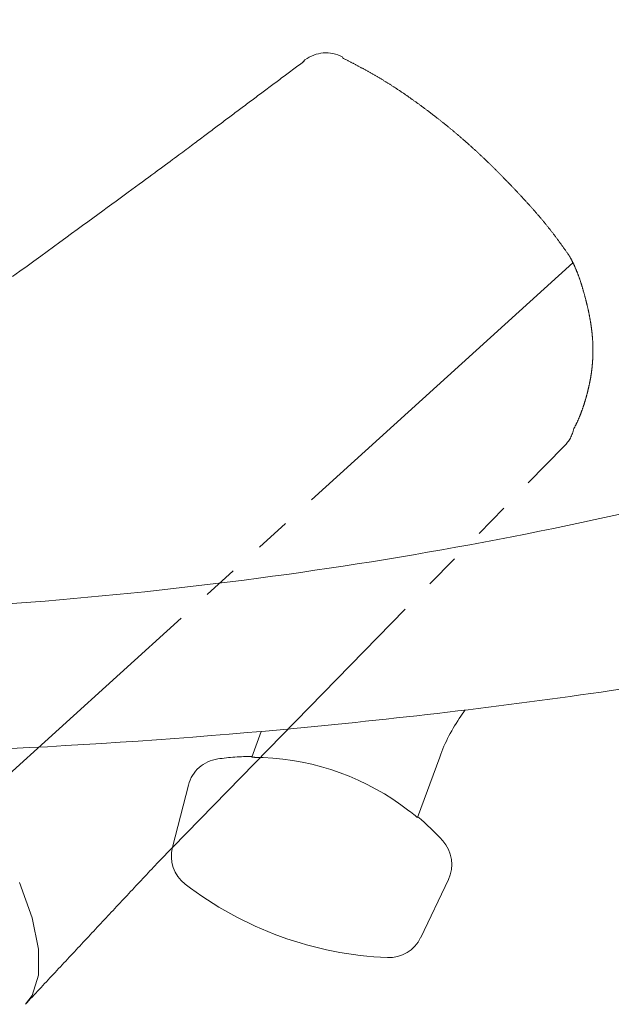
# Model space of a CAD drawing. Extents: x -1 to 990, y 0 to 1603.
# Drawn here: x 662 to 678, y 159 to 187 of the extents above; entities that cross this region are included whole.
import ezdxf

# ---------------------------------------------------------------- set-up
doc = ezdxf.new("R2010")
doc.units = 0
doc.linetypes.add('YDIVIDE_1', pattern=[15, 10, -1, 1, -1, 1, -1])
doc.linetypes.add('YHIDDEN_1', pattern=[4, 3, -1])
doc.layers.add('YKK_13', color=4, linetype='CONTINUOUS', lineweight=13)

msp = doc.modelspace()

# ---------------------------------------------------------------- linework, layer by layer
at = {"layer": 'YKK_13', "linetype": 'YDIVIDE_1'}
for p, q in [((669.586, 185.889), (669.596, 185.898)), ((670.654, 185.987), (670.669, 185.979)), ((670.674, 185.949), (670.657, 185.958)), ((670.69, 185.94), (670.674, 185.949)), ((670.707, 185.932), (670.69, 185.94)), ((670.724, 185.923), (670.707, 185.932)), ((670.741, 185.914), (670.724, 185.923)), ((670.757, 185.906), (670.741, 185.914)), ((670.774, 185.897), (670.757, 185.906)), ((670.791, 185.888), (670.774, 185.897)), ((669.238, 185.612), (669.278, 185.641)), ((669.278, 185.641), (669.317, 185.671)), ((669.317, 185.671), (669.357, 185.7)), ((669.357, 185.7), (669.396, 185.73)), ((669.396, 185.73), (669.436, 185.759)), ((669.436, 185.759), (669.475, 185.789)), ((669.475, 185.789), (669.514, 185.818)), ((669.514, 185.818), (669.554, 185.848)), ((669.553, 185.847), (669.586, 185.889)), ((670.808, 185.88), (670.791, 185.888)), ((670.824, 185.871), (670.808, 185.88)), ((670.841, 185.862), (670.824, 185.871)), ((670.858, 185.853), (670.841, 185.862)), ((670.874, 185.845), (670.858, 185.853)), ((670.891, 185.836), (670.874, 185.845)), ((670.908, 185.827), (670.891, 185.836)), ((670.925, 185.818), (670.908, 185.827)), ((670.941, 185.81), (670.925, 185.818)), ((670.958, 185.801), (670.941, 185.81)), ((670.975, 185.792), (670.958, 185.801)), ((670.991, 185.783), (670.975, 185.792)), ((671.008, 185.775), (670.991, 185.783)), ((671.025, 185.766), (671.008, 185.775)), ((671.042, 185.757), (671.025, 185.766)), ((671.058, 185.748), (671.042, 185.757)), ((671.075, 185.739), (671.058, 185.748)), ((671.092, 185.73), (671.075, 185.739)), ((671.108, 185.721), (671.092, 185.73)), ((671.125, 185.713), (671.108, 185.721)), ((671.142, 185.704), (671.125, 185.713)), ((671.158, 185.695), (671.142, 185.704)), ((671.175, 185.686), (671.158, 185.695)), ((671.192, 185.677), (671.175, 185.686)), ((671.208, 185.668), (671.192, 185.677)), ((671.225, 185.659), (671.208, 185.668)), ((671.241, 185.65), (671.225, 185.659)), ((671.258, 185.641), (671.241, 185.65)), ((671.275, 185.632), (671.258, 185.641)), ((671.291, 185.623), (671.275, 185.632)), ((671.308, 185.614), (671.291, 185.623)), ((668.844, 185.317), (668.883, 185.347)), ((668.883, 185.347), (668.923, 185.376)), ((668.923, 185.376), (668.962, 185.406)), ((668.962, 185.406), (669.001, 185.435)), ((669.001, 185.435), (669.041, 185.464)), ((669.041, 185.464), (669.08, 185.494)), ((669.08, 185.494), (669.12, 185.523)), ((669.12, 185.523), (669.159, 185.553)), ((669.159, 185.553), (669.199, 185.582)), ((669.199, 185.582), (669.238, 185.612)), ((671.324, 185.605), (671.308, 185.614)), ((671.341, 185.595), (671.324, 185.605)), ((671.358, 185.586), (671.341, 185.595)), ((671.374, 185.577), (671.358, 185.586)), ((671.391, 185.568), (671.374, 185.577)), ((671.407, 185.559), (671.391, 185.568)), ((671.424, 185.549), (671.407, 185.559)), ((671.44, 185.54), (671.424, 185.549)), ((671.457, 185.531), (671.44, 185.54)), ((671.474, 185.522), (671.457, 185.531)), ((671.49, 185.512), (671.474, 185.522)), ((671.507, 185.503), (671.49, 185.512)), ((671.523, 185.494), (671.507, 185.503)), ((671.54, 185.484), (671.523, 185.494)), ((671.556, 185.475), (671.54, 185.484)), ((671.573, 185.465), (671.556, 185.475)), ((671.589, 185.456), (671.573, 185.465)), ((671.605, 185.446), (671.589, 185.456)), ((671.622, 185.437), (671.605, 185.446)), ((671.638, 185.427), (671.622, 185.437)), ((671.655, 185.417), (671.638, 185.427)), ((671.671, 185.408), (671.655, 185.417)), ((671.688, 185.398), (671.671, 185.408)), ((671.704, 185.388), (671.688, 185.398)), ((671.72, 185.378), (671.704, 185.388)), ((671.737, 185.369), (671.72, 185.378)), ((671.753, 185.359), (671.737, 185.369)), ((671.769, 185.349), (671.753, 185.359)), ((671.786, 185.339), (671.769, 185.349)), ((671.802, 185.329), (671.786, 185.339)), ((668.488, 185.052), (668.528, 185.081)), ((668.528, 185.081), (668.567, 185.111)), ((668.567, 185.111), (668.607, 185.14)), ((668.607, 185.14), (668.646, 185.17)), ((668.646, 185.17), (668.686, 185.199)), ((668.686, 185.199), (668.725, 185.229)), ((668.725, 185.229), (668.765, 185.258)), ((668.765, 185.258), (668.804, 185.288)), ((668.804, 185.288), (668.844, 185.317)), ((671.818, 185.319), (671.802, 185.329)), ((671.835, 185.309), (671.818, 185.319)), ((671.851, 185.299), (671.835, 185.309)), ((671.867, 185.289), (671.851, 185.299)), ((671.884, 185.279), (671.867, 185.289)), ((671.9, 185.269), (671.884, 185.279)), ((671.916, 185.259), (671.9, 185.269)), ((671.932, 185.249), (671.916, 185.259)), ((671.949, 185.239), (671.932, 185.249)), ((671.965, 185.229), (671.949, 185.239)), ((671.981, 185.218), (671.965, 185.229)), ((671.997, 185.208), (671.981, 185.218)), ((672.013, 185.198), (671.997, 185.208)), ((672.03, 185.187), (672.013, 185.198)), ((672.046, 185.177), (672.03, 185.187)), ((672.062, 185.167), (672.046, 185.177)), ((672.078, 185.156), (672.062, 185.167)), ((672.094, 185.146), (672.078, 185.156)), ((672.111, 185.135), (672.094, 185.146)), ((672.127, 185.125), (672.111, 185.135)), ((672.143, 185.114), (672.127, 185.125)), ((672.159, 185.104), (672.143, 185.114)), ((672.175, 185.093), (672.159, 185.104)), ((672.191, 185.083), (672.175, 185.093)), ((672.207, 185.072), (672.191, 185.083)), ((672.223, 185.061), (672.207, 185.072)), ((672.239, 185.051), (672.223, 185.061)), ((668.094, 184.757), (668.133, 184.786)), ((668.133, 184.786), (668.173, 184.816)), ((668.173, 184.816), (668.212, 184.845)), ((668.212, 184.845), (668.252, 184.875)), ((668.252, 184.875), (668.291, 184.904)), ((668.291, 184.904), (668.331, 184.934)), ((668.331, 184.934), (668.37, 184.963)), ((668.37, 184.963), (668.41, 184.993)), ((668.41, 184.993), (668.449, 185.022)), ((668.449, 185.022), (668.488, 185.052)), ((672.255, 185.04), (672.239, 185.051)), ((672.272, 185.029), (672.255, 185.04)), ((672.288, 185.019), (672.272, 185.029)), ((672.304, 185.008), (672.288, 185.019)), ((672.32, 184.997), (672.304, 185.008)), ((672.336, 184.986), (672.32, 184.997)), ((672.352, 184.975), (672.336, 184.986)), ((672.368, 184.965), (672.352, 184.975)), ((672.384, 184.954), (672.368, 184.965)), ((672.4, 184.943), (672.384, 184.954)), ((672.416, 184.932), (672.4, 184.943)), ((672.432, 184.921), (672.416, 184.932)), ((672.448, 184.91), (672.432, 184.921)), ((672.464, 184.899), (672.448, 184.91)), ((672.48, 184.888), (672.464, 184.899)), ((672.496, 184.877), (672.48, 184.888)), ((672.512, 184.866), (672.496, 184.877)), ((672.527, 184.855), (672.512, 184.866)), ((672.543, 184.843), (672.527, 184.855)), ((672.559, 184.832), (672.543, 184.843)), ((672.575, 184.821), (672.559, 184.832)), ((672.591, 184.81), (672.575, 184.821)), ((672.607, 184.799), (672.591, 184.81)), ((672.623, 184.787), (672.607, 184.799)), ((672.639, 184.776), (672.623, 184.787)), ((667.739, 184.491), (667.779, 184.521)), ((667.779, 184.521), (667.818, 184.55)), ((667.818, 184.55), (667.857, 184.58)), ((667.857, 184.58), (667.897, 184.609)), ((667.897, 184.609), (667.936, 184.639)), ((667.936, 184.639), (667.976, 184.668)), ((667.976, 184.668), (668.015, 184.698)), ((668.015, 184.698), (668.055, 184.727)), ((668.055, 184.727), (668.094, 184.757)), ((672.655, 184.765), (672.639, 184.776)), ((672.671, 184.753), (672.655, 184.765)), ((672.686, 184.742), (672.671, 184.753)), ((672.702, 184.731), (672.686, 184.742)), ((672.718, 184.719), (672.702, 184.731)), ((672.734, 184.708), (672.718, 184.719)), ((672.75, 184.697), (672.734, 184.708)), ((672.766, 184.685), (672.75, 184.697)), ((672.781, 184.674), (672.766, 184.685)), ((672.797, 184.662), (672.781, 184.674)), ((672.813, 184.651), (672.797, 184.662)), ((672.829, 184.639), (672.813, 184.651)), ((672.845, 184.628), (672.829, 184.639)), ((672.86, 184.616), (672.845, 184.628)), ((672.876, 184.604), (672.86, 184.616)), ((672.892, 184.593), (672.876, 184.604)), ((672.908, 184.581), (672.892, 184.593)), ((672.924, 184.57), (672.908, 184.581)), ((672.939, 184.558), (672.924, 184.57)), ((672.955, 184.546), (672.939, 184.558)), ((672.971, 184.534), (672.955, 184.546)), ((672.987, 184.523), (672.971, 184.534)), ((673.002, 184.511), (672.987, 184.523)), ((673.018, 184.499), (673.002, 184.511)), ((667.345, 184.196), (667.384, 184.226)), ((667.384, 184.226), (667.424, 184.255)), ((667.424, 184.255), (667.463, 184.285)), ((667.463, 184.285), (667.503, 184.314)), ((667.503, 184.314), (667.542, 184.344)), ((667.542, 184.344), (667.581, 184.373)), ((667.581, 184.373), (667.621, 184.403)), ((667.621, 184.403), (667.66, 184.432)), ((667.66, 184.432), (667.7, 184.462)), ((667.7, 184.462), (667.739, 184.491)), ((673.034, 184.487), (673.018, 184.499)), ((673.049, 184.476), (673.034, 184.487)), ((673.065, 184.464), (673.049, 184.476)), ((673.081, 184.452), (673.065, 184.464)), ((673.097, 184.44), (673.081, 184.452)), ((673.112, 184.428), (673.097, 184.44)), ((673.128, 184.416), (673.112, 184.428)), ((673.144, 184.404), (673.128, 184.416)), ((673.159, 184.392), (673.144, 184.404)), ((673.175, 184.38), (673.159, 184.392)), ((673.191, 184.368), (673.175, 184.38)), ((673.206, 184.356), (673.191, 184.368)), ((673.222, 184.344), (673.206, 184.356)), ((673.237, 184.332), (673.222, 184.344)), ((673.253, 184.32), (673.237, 184.332)), ((673.269, 184.308), (673.253, 184.32)), ((673.284, 184.296), (673.269, 184.308)), ((673.3, 184.284), (673.284, 184.296)), ((673.316, 184.272), (673.3, 184.284)), ((673.331, 184.26), (673.316, 184.272)), ((673.347, 184.248), (673.331, 184.26)), ((673.362, 184.235), (673.347, 184.248)), ((673.378, 184.223), (673.362, 184.235)), ((673.393, 184.211), (673.378, 184.223)), ((666.99, 183.93), (667.03, 183.96)), ((667.03, 183.96), (667.069, 183.989)), ((667.069, 183.989), (667.108, 184.019)), ((667.108, 184.019), (667.148, 184.048)), ((667.148, 184.048), (667.187, 184.078)), ((667.187, 184.078), (667.227, 184.108)), ((667.227, 184.108), (667.266, 184.137)), ((667.266, 184.137), (667.305, 184.167)), ((667.305, 184.167), (667.345, 184.196)), ((673.409, 184.199), (673.393, 184.211)), ((673.424, 184.186), (673.409, 184.199)), ((673.44, 184.174), (673.424, 184.186)), ((673.456, 184.162), (673.44, 184.174)), ((673.471, 184.149), (673.456, 184.162)), ((673.487, 184.137), (673.471, 184.149)), ((673.502, 184.125), (673.487, 184.137)), ((673.518, 184.112), (673.502, 184.125)), ((673.533, 184.1), (673.518, 184.112)), ((673.549, 184.087), (673.533, 184.1)), ((673.564, 184.075), (673.549, 184.087)), ((673.579, 184.063), (673.564, 184.075)), ((673.595, 184.05), (673.579, 184.063)), ((673.61, 184.038), (673.595, 184.05)), ((673.626, 184.025), (673.61, 184.038)), ((673.641, 184.012), (673.626, 184.025)), ((673.657, 184), (673.641, 184.012)), ((673.672, 183.987), (673.657, 184)), ((673.687, 183.975), (673.672, 183.987)), ((673.703, 183.962), (673.687, 183.975)), ((673.718, 183.949), (673.703, 183.962)), ((673.734, 183.937), (673.718, 183.949)), ((666.633, 183.662), (666.674, 183.693)), ((666.674, 183.693), (666.714, 183.723)), ((666.714, 183.723), (666.754, 183.753)), ((666.754, 183.753), (666.793, 183.782)), ((666.793, 183.782), (666.833, 183.812)), ((666.833, 183.812), (666.872, 183.842)), ((666.872, 183.842), (666.911, 183.871)), ((666.911, 183.871), (666.951, 183.901)), ((666.951, 183.901), (666.99, 183.93)), ((673.749, 183.924), (673.734, 183.937)), ((673.764, 183.911), (673.749, 183.924)), ((673.78, 183.898), (673.764, 183.911)), ((673.795, 183.886), (673.78, 183.898)), ((673.81, 183.873), (673.795, 183.886)), ((673.826, 183.86), (673.81, 183.873)), ((673.841, 183.847), (673.826, 183.86)), ((673.856, 183.834), (673.841, 183.847)), ((673.872, 183.822), (673.856, 183.834)), ((673.887, 183.809), (673.872, 183.822)), ((673.902, 183.796), (673.887, 183.809)), ((673.917, 183.783), (673.902, 183.796)), ((673.933, 183.77), (673.917, 183.783)), ((673.948, 183.757), (673.933, 183.77)), ((673.963, 183.744), (673.948, 183.757)), ((673.978, 183.731), (673.963, 183.744)), ((673.993, 183.718), (673.978, 183.731)), ((674.009, 183.705), (673.993, 183.718)), ((674.024, 183.692), (674.009, 183.705)), ((674.039, 183.679), (674.024, 183.692)), ((674.054, 183.665), (674.039, 183.679)), ((674.069, 183.652), (674.054, 183.665)), ((666.231, 183.361), (666.28, 183.398)), ((666.28, 183.398), (666.328, 183.434)), ((666.328, 183.434), (666.375, 183.469)), ((666.375, 183.469), (666.42, 183.503)), ((666.42, 183.503), (666.464, 183.536)), ((666.464, 183.536), (666.508, 183.568)), ((666.508, 183.568), (666.55, 183.6)), ((666.55, 183.6), (666.592, 183.631)), ((666.592, 183.631), (666.633, 183.662)), ((674.084, 183.639), (674.069, 183.652)), ((674.1, 183.626), (674.084, 183.639)), ((674.115, 183.613), (674.1, 183.626)), ((674.13, 183.599), (674.115, 183.613)), ((674.145, 183.586), (674.13, 183.599)), ((674.16, 183.573), (674.145, 183.586)), ((674.175, 183.56), (674.16, 183.573)), ((674.19, 183.546), (674.175, 183.56)), ((674.205, 183.533), (674.19, 183.546)), ((674.22, 183.52), (674.205, 183.533)), ((674.235, 183.506), (674.22, 183.52)), ((674.25, 183.493), (674.235, 183.506)), ((674.265, 183.479), (674.25, 183.493)), ((674.28, 183.466), (674.265, 183.479)), ((674.295, 183.452), (674.28, 183.466)), ((674.31, 183.439), (674.295, 183.452)), ((674.325, 183.425), (674.31, 183.439)), ((674.34, 183.412), (674.325, 183.425)), ((674.355, 183.398), (674.34, 183.412)), ((674.37, 183.385), (674.355, 183.398)), ((674.385, 183.371), (674.37, 183.385)), ((665.838, 183.07), (665.9, 183.116)), ((665.9, 183.116), (665.96, 183.16)), ((665.96, 183.16), (666.018, 183.203)), ((666.018, 183.203), (666.074, 183.244)), ((666.074, 183.244), (666.128, 183.285)), ((666.128, 183.285), (666.18, 183.324)), ((666.18, 183.324), (666.231, 183.361)), ((674.4, 183.358), (674.385, 183.371)), ((674.415, 183.344), (674.4, 183.358)), ((674.43, 183.33), (674.415, 183.344)), ((674.445, 183.317), (674.43, 183.33)), ((674.459, 183.303), (674.445, 183.317)), ((674.474, 183.289), (674.459, 183.303)), ((674.489, 183.275), (674.474, 183.289)), ((674.504, 183.262), (674.489, 183.275)), ((674.519, 183.248), (674.504, 183.262)), ((674.534, 183.234), (674.519, 183.248)), ((674.548, 183.22), (674.534, 183.234)), ((674.563, 183.206), (674.548, 183.22)), ((674.578, 183.192), (674.563, 183.206)), ((674.593, 183.178), (674.578, 183.192)), ((674.607, 183.165), (674.593, 183.178)), ((674.622, 183.151), (674.607, 183.165)), ((674.637, 183.137), (674.622, 183.151)), ((674.652, 183.123), (674.637, 183.137)), ((674.666, 183.109), (674.652, 183.123)), ((674.681, 183.095), (674.666, 183.109)), ((665.493, 182.814), (665.567, 182.869)), ((665.567, 182.869), (665.639, 182.922)), ((665.639, 182.922), (665.708, 182.973)), ((665.708, 182.973), (665.774, 183.022)), ((665.774, 183.022), (665.838, 183.07)), ((674.696, 183.081), (674.681, 183.095)), ((674.71, 183.067), (674.696, 183.081)), ((674.725, 183.053), (674.71, 183.067)), ((674.74, 183.038), (674.725, 183.053)), ((674.754, 183.024), (674.74, 183.038)), ((674.769, 183.01), (674.754, 183.024)), ((674.784, 182.996), (674.769, 183.01)), ((674.798, 182.982), (674.784, 182.996)), ((674.813, 182.968), (674.798, 182.982)), ((674.827, 182.954), (674.813, 182.968)), ((674.842, 182.939), (674.827, 182.954)), ((674.857, 182.925), (674.842, 182.939)), ((674.871, 182.911), (674.857, 182.925)), ((674.886, 182.897), (674.871, 182.911)), ((674.9, 182.882), (674.886, 182.897)), ((674.915, 182.868), (674.9, 182.882)), ((674.929, 182.854), (674.915, 182.868)), ((674.944, 182.839), (674.929, 182.854)), ((674.958, 182.825), (674.944, 182.839)), ((665.079, 182.509), (665.168, 182.575)), ((665.168, 182.575), (665.254, 182.638)), ((665.254, 182.638), (665.336, 182.699)), ((665.336, 182.699), (665.416, 182.758)), ((665.416, 182.758), (665.493, 182.814)), ((674.973, 182.811), (674.958, 182.825)), ((674.987, 182.796), (674.973, 182.811)), ((675.002, 182.782), (674.987, 182.796)), ((675.016, 182.767), (675.002, 182.782)), ((675.031, 182.753), (675.016, 182.767)), ((675.045, 182.739), (675.031, 182.753)), ((675.06, 182.724), (675.045, 182.739)), ((675.074, 182.71), (675.06, 182.724)), ((675.089, 182.695), (675.074, 182.71)), ((675.103, 182.681), (675.089, 182.695)), ((675.117, 182.666), (675.103, 182.681)), ((675.132, 182.652), (675.117, 182.666)), ((675.146, 182.637), (675.132, 182.652)), ((675.161, 182.622), (675.146, 182.637)), ((675.175, 182.608), (675.161, 182.622)), ((675.189, 182.593), (675.175, 182.608)), ((675.204, 182.579), (675.189, 182.593)), ((675.218, 182.564), (675.204, 182.579)), ((675.232, 182.549), (675.218, 182.564)), ((675.247, 182.535), (675.232, 182.549)), ((664.689, 182.223), (664.792, 182.299)), ((664.792, 182.299), (664.891, 182.371)), ((664.891, 182.371), (664.987, 182.442)), ((664.987, 182.442), (665.079, 182.509)), ((675.261, 182.52), (675.247, 182.535)), ((675.275, 182.505), (675.261, 182.52)), ((675.29, 182.491), (675.275, 182.505)), ((675.304, 182.476), (675.29, 182.491)), ((675.318, 182.461), (675.304, 182.476)), ((675.333, 182.447), (675.318, 182.461)), ((675.347, 182.432), (675.333, 182.447)), ((675.361, 182.417), (675.347, 182.432)), ((675.375, 182.402), (675.361, 182.417)), ((675.39, 182.387), (675.375, 182.402)), ((675.404, 182.373), (675.39, 182.387)), ((675.418, 182.358), (675.404, 182.373)), ((675.432, 182.343), (675.418, 182.358)), ((675.447, 182.328), (675.432, 182.343)), ((675.461, 182.313), (675.447, 182.328)), ((675.475, 182.298), (675.461, 182.313)), ((675.489, 182.284), (675.475, 182.298)), ((675.503, 182.269), (675.489, 182.284)), ((675.518, 182.254), (675.503, 182.269)), ((664.358, 181.981), (664.472, 182.064)), ((664.472, 182.064), (664.583, 182.145)), ((664.583, 182.145), (664.689, 182.223)), ((675.532, 182.239), (675.518, 182.254)), ((675.546, 182.224), (675.532, 182.239)), ((675.56, 182.209), (675.546, 182.224)), ((675.574, 182.194), (675.56, 182.209)), ((675.589, 182.179), (675.574, 182.194)), ((675.603, 182.164), (675.589, 182.179)), ((675.617, 182.149), (675.603, 182.164)), ((675.631, 182.134), (675.617, 182.149)), ((675.645, 182.119), (675.631, 182.134)), ((675.659, 182.104), (675.645, 182.119)), ((675.673, 182.089), (675.659, 182.104)), ((675.687, 182.074), (675.673, 182.089)), ((675.701, 182.059), (675.687, 182.074)), ((675.716, 182.044), (675.701, 182.059)), ((675.73, 182.029), (675.716, 182.044)), ((675.744, 182.014), (675.73, 182.029)), ((675.758, 181.999), (675.744, 182.014)), ((675.772, 181.983), (675.758, 181.999)), ((663.86, 181.617), (663.991, 181.712)), ((663.991, 181.712), (664.118, 181.805)), ((664.118, 181.805), (664.24, 181.894)), ((664.24, 181.894), (664.358, 181.981)), ((675.786, 181.968), (675.772, 181.983)), ((675.8, 181.953), (675.786, 181.968)), ((675.814, 181.938), (675.8, 181.953)), ((675.828, 181.923), (675.814, 181.938)), ((675.842, 181.908), (675.828, 181.923)), ((675.856, 181.892), (675.842, 181.908)), ((675.87, 181.877), (675.856, 181.892)), ((675.883, 181.862), (675.87, 181.877)), ((675.897, 181.847), (675.883, 181.862)), ((675.911, 181.831), (675.897, 181.847)), ((675.925, 181.816), (675.911, 181.831)), ((675.939, 181.801), (675.925, 181.816)), ((675.953, 181.785), (675.939, 181.801)), ((675.967, 181.77), (675.953, 181.785)), ((675.981, 181.754), (675.967, 181.77)), ((675.994, 181.739), (675.981, 181.754)), ((676.008, 181.724), (675.994, 181.739)), ((676.022, 181.708), (676.008, 181.724)), ((663.585, 181.416), (663.725, 181.518)), ((663.725, 181.518), (663.86, 181.617)), ((676.036, 181.693), (676.022, 181.708)), ((676.049, 181.677), (676.036, 181.693)), ((676.063, 181.662), (676.049, 181.677)), ((676.077, 181.646), (676.063, 181.662)), ((676.09, 181.631), (676.077, 181.646)), ((676.104, 181.615), (676.09, 181.631)), ((676.118, 181.6), (676.104, 181.615)), ((676.131, 181.584), (676.118, 181.6)), ((676.145, 181.568), (676.131, 181.584)), ((676.159, 181.553), (676.145, 181.568)), ((676.172, 181.537), (676.159, 181.553)), ((676.186, 181.521), (676.172, 181.537)), ((676.199, 181.506), (676.186, 181.521)), ((676.213, 181.49), (676.199, 181.506)), ((676.226, 181.474), (676.213, 181.49)), ((676.24, 181.459), (676.226, 181.474)), ((676.253, 181.443), (676.24, 181.459)), ((676.267, 181.427), (676.253, 181.443)), ((663.137, 181.089), (663.291, 181.201)), ((663.291, 181.201), (663.441, 181.31)), ((663.441, 181.31), (663.585, 181.416)), ((676.28, 181.411), (676.267, 181.427)), ((676.293, 181.395), (676.28, 181.411)), ((676.307, 181.379), (676.293, 181.395)), ((676.32, 181.363), (676.307, 181.379)), ((676.333, 181.348), (676.32, 181.363)), ((676.347, 181.332), (676.333, 181.348)), ((676.36, 181.316), (676.347, 181.332)), ((676.373, 181.3), (676.36, 181.316)), ((676.386, 181.284), (676.373, 181.3)), ((676.399, 181.268), (676.386, 181.284)), ((676.413, 181.252), (676.399, 181.268)), ((676.426, 181.235), (676.413, 181.252)), ((676.439, 181.219), (676.426, 181.235)), ((676.452, 181.203), (676.439, 181.219)), ((676.465, 181.187), (676.452, 181.203)), ((676.478, 181.171), (676.465, 181.187)), ((676.491, 181.155), (676.478, 181.171)), ((676.504, 181.138), (676.491, 181.155)), ((662.814, 180.853), (662.978, 180.973)), ((662.978, 180.973), (663.137, 181.089)), ((676.517, 181.122), (676.504, 181.138)), ((676.53, 181.106), (676.517, 181.122)), ((676.543, 181.089), (676.53, 181.106)), ((676.556, 181.073), (676.543, 181.089)), ((676.568, 181.057), (676.556, 181.073)), ((676.581, 181.04), (676.568, 181.057)), ((676.594, 181.024), (676.581, 181.04)), ((676.607, 181.007), (676.594, 181.024)), ((676.619, 180.991), (676.607, 181.007)), ((676.632, 180.974), (676.619, 180.991)), ((676.645, 180.958), (676.632, 180.974)), ((676.657, 180.941), (676.645, 180.958)), ((676.67, 180.925), (676.657, 180.941)), ((676.682, 180.908), (676.67, 180.925)), ((676.695, 180.891), (676.682, 180.908)), ((676.708, 180.875), (676.695, 180.891)), ((676.72, 180.858), (676.708, 180.875)), ((662.29, 180.471), (662.47, 180.602)), ((662.47, 180.602), (662.644, 180.73)), ((662.644, 180.73), (662.814, 180.853)), ((676.732, 180.841), (676.72, 180.858)), ((676.745, 180.824), (676.732, 180.841)), ((676.757, 180.808), (676.745, 180.824)), ((676.77, 180.791), (676.757, 180.808)), ((676.782, 180.774), (676.77, 180.791)), ((676.794, 180.757), (676.782, 180.774)), ((676.806, 180.74), (676.794, 180.757)), ((676.819, 180.723), (676.806, 180.74)), ((676.831, 180.706), (676.819, 180.723)), ((676.843, 180.689), (676.831, 180.706)), ((676.855, 180.673), (676.843, 180.689)), ((676.868, 180.656), (676.855, 180.673)), ((676.88, 180.639), (676.868, 180.656)), ((676.892, 180.622), (676.88, 180.639)), ((676.904, 180.605), (676.892, 180.622)), ((676.916, 180.588), (676.904, 180.605)), ((661.913, 180.197), (662.104, 180.336)), ((662.104, 180.336), (662.29, 180.471)), ((676.928, 180.571), (676.916, 180.588)), ((676.941, 180.554), (676.928, 180.571)), ((676.953, 180.537), (676.941, 180.554)), ((676.965, 180.52), (676.953, 180.537)), ((676.977, 180.503), (676.965, 180.52)), ((676.989, 180.486), (676.977, 180.503)), ((677.002, 180.469), (676.989, 180.486)), ((677.014, 180.452), (677.002, 180.469)), ((677.026, 180.435), (677.014, 180.452)), ((677.038, 180.418), (677.026, 180.435)), ((677.05, 180.401), (677.038, 180.418)), ((677.062, 180.384), (677.05, 180.401)), ((677.075, 180.367), (677.062, 180.384)), ((677.087, 180.35), (677.075, 180.367)), ((677.095, 180.338), (677.087, 180.35)), ((677.096, 180.336), (677.095, 180.338)), ((677.097, 180.334), (677.096, 180.336)), ((677.098, 180.331), (677.097, 180.334)), ((677.099, 180.329), (677.098, 180.331)), ((677.1, 180.327), (677.099, 180.329)), ((677.101, 180.325), (677.1, 180.327)), ((677.102, 180.323), (677.101, 180.325)), ((677.106, 180.316), (677.102, 180.323)), ((677.113, 180.304), (677.106, 180.316)), ((677.192, 180.148), (660.302, 164.828)), ((661.514, 179.906), (661.716, 180.054)), ((661.716, 180.054), (661.913, 180.197)), ((677.119, 180.291), (677.113, 180.304)), ((677.126, 180.279), (677.119, 180.291)), ((677.132, 180.266), (677.126, 180.279)), ((677.139, 180.254), (677.132, 180.266)), ((677.146, 180.241), (677.139, 180.254)), ((677.152, 180.229), (677.146, 180.241)), ((677.159, 180.217), (677.152, 180.229)), ((677.165, 180.204), (677.159, 180.217)), ((677.171, 180.192), (677.165, 180.204)), ((677.178, 180.179), (677.171, 180.192)), ((677.184, 180.167), (677.178, 180.179)), ((677.19, 180.154), (677.184, 180.167)), ((677.196, 180.141), (677.19, 180.154)), ((677.202, 180.129), (677.196, 180.141)), ((677.208, 180.116), (677.202, 180.129)), ((677.214, 180.104), (677.208, 180.116)), ((677.22, 180.091), (677.214, 180.104)), ((677.226, 180.078), (677.22, 180.091)), ((677.232, 180.066), (677.226, 180.078)), ((677.238, 180.053), (677.232, 180.066)), ((677.243, 180.041), (677.238, 180.053)), ((677.249, 180.028), (677.243, 180.041)), ((661.305, 179.755), (661.514, 179.906)), ((677.255, 180.015), (677.249, 180.028)), ((677.26, 180.002), (677.255, 180.015)), ((677.266, 179.99), (677.26, 180.002)), ((677.271, 179.977), (677.266, 179.99)), ((677.276, 179.964), (677.271, 179.977)), ((677.282, 179.952), (677.276, 179.964)), ((677.287, 179.939), (677.282, 179.952)), ((677.292, 179.926), (677.287, 179.939)), ((677.298, 179.913), (677.292, 179.926)), ((677.303, 179.9), (677.298, 179.913)), ((677.308, 179.888), (677.303, 179.9)), ((677.313, 179.875), (677.308, 179.888)), ((677.318, 179.862), (677.313, 179.875)), ((677.323, 179.849), (677.318, 179.862)), ((677.328, 179.836), (677.323, 179.849)), ((677.333, 179.823), (677.328, 179.836)), ((677.338, 179.811), (677.333, 179.823)), ((677.343, 179.798), (677.338, 179.811)), ((677.348, 179.785), (677.343, 179.798)), ((677.353, 179.772), (677.348, 179.785)), ((677.357, 179.759), (677.353, 179.772)), ((677.362, 179.746), (677.357, 179.759)), ((677.367, 179.733), (677.362, 179.746)), ((677.371, 179.72), (677.367, 179.733)), ((677.376, 179.707), (677.371, 179.72)), ((677.38, 179.694), (677.376, 179.707)), ((677.385, 179.682), (677.38, 179.694)), ((677.389, 179.669), (677.385, 179.682)), ((677.394, 179.656), (677.389, 179.669)), ((677.398, 179.643), (677.394, 179.656)), ((677.403, 179.63), (677.398, 179.643)), ((677.407, 179.617), (677.403, 179.63)), ((677.411, 179.604), (677.407, 179.617)), ((677.415, 179.591), (677.411, 179.604)), ((677.42, 179.578), (677.415, 179.591)), ((677.424, 179.565), (677.42, 179.578)), ((677.428, 179.552), (677.424, 179.565)), ((677.432, 179.539), (677.428, 179.552)), ((677.436, 179.526), (677.432, 179.539)), ((677.44, 179.513), (677.436, 179.526)), ((677.444, 179.5), (677.44, 179.513)), ((677.448, 179.487), (677.444, 179.5)), ((677.452, 179.474), (677.448, 179.487)), ((677.456, 179.461), (677.452, 179.474)), ((677.46, 179.448), (677.456, 179.461)), ((677.464, 179.435), (677.46, 179.448)), ((677.468, 179.421), (677.464, 179.435)), ((677.472, 179.408), (677.468, 179.421)), ((677.476, 179.395), (677.472, 179.408)), ((677.48, 179.382), (677.476, 179.395)), ((677.483, 179.369), (677.48, 179.382)), ((677.487, 179.356), (677.483, 179.369)), ((677.491, 179.343), (677.487, 179.356)), ((677.494, 179.33), (677.491, 179.343)), ((677.498, 179.317), (677.494, 179.33)), ((677.502, 179.304), (677.498, 179.317)), ((677.505, 179.291), (677.502, 179.304)), ((677.509, 179.278), (677.505, 179.291)), ((677.513, 179.265), (677.509, 179.278)), ((677.516, 179.252), (677.513, 179.265)), ((677.52, 179.239), (677.516, 179.252)), ((677.523, 179.226), (677.52, 179.239)), ((677.527, 179.212), (677.523, 179.226)), ((677.53, 179.199), (677.527, 179.212)), ((677.534, 179.186), (677.53, 179.199)), ((677.537, 179.173), (677.534, 179.186)), ((677.541, 179.16), (677.537, 179.173)), ((677.544, 179.147), (677.541, 179.16)), ((677.547, 179.134), (677.544, 179.147)), ((677.551, 179.121), (677.547, 179.134)), ((677.554, 179.108), (677.551, 179.121)), ((677.558, 179.095), (677.554, 179.108)), ((677.561, 179.082), (677.558, 179.095)), ((677.564, 179.069), (677.561, 179.082)), ((677.568, 179.056), (677.564, 179.069)), ((677.571, 179.043), (677.568, 179.056)), ((677.574, 179.03), (677.571, 179.043)), ((677.577, 179.017), (677.574, 179.03)), ((677.58, 179.004), (677.577, 179.017)), ((677.584, 178.99), (677.58, 179.004)), ((677.587, 178.977), (677.584, 178.99)), ((677.59, 178.964), (677.587, 178.977)), ((677.593, 178.951), (677.59, 178.964)), ((677.596, 178.938), (677.593, 178.951)), ((677.599, 178.925), (677.596, 178.938)), ((677.602, 178.912), (677.599, 178.925)), ((677.605, 178.899), (677.602, 178.912)), ((677.608, 178.886), (677.605, 178.899)), ((677.611, 178.873), (677.608, 178.886)), ((677.614, 178.86), (677.611, 178.873)), ((677.617, 178.847), (677.614, 178.86)), ((677.62, 178.834), (677.617, 178.847)), ((677.623, 178.821), (677.62, 178.834)), ((677.626, 178.808), (677.623, 178.821)), ((677.629, 178.795), (677.626, 178.808)), ((677.632, 178.782), (677.629, 178.795)), ((677.634, 178.769), (677.632, 178.782)), ((677.637, 178.756), (677.634, 178.769)), ((677.64, 178.743), (677.637, 178.756)), ((677.643, 178.73), (677.64, 178.743)), ((677.645, 178.717), (677.643, 178.73)), ((677.648, 178.704), (677.645, 178.717)), ((677.651, 178.69), (677.648, 178.704)), ((677.653, 178.677), (677.651, 178.69)), ((677.656, 178.664), (677.653, 178.677)), ((677.658, 178.651), (677.656, 178.664)), ((677.661, 178.638), (677.658, 178.651)), ((677.664, 178.625), (677.661, 178.638)), ((677.666, 178.612), (677.664, 178.625)), ((677.668, 178.599), (677.666, 178.612)), ((677.671, 178.586), (677.668, 178.599)), ((677.673, 178.573), (677.671, 178.586)), ((677.676, 178.56), (677.673, 178.573)), ((677.678, 178.547), (677.676, 178.56)), ((677.68, 178.534), (677.678, 178.547)), ((677.683, 178.521), (677.68, 178.534)), ((677.685, 178.508), (677.683, 178.521)), ((677.687, 178.495), (677.685, 178.508)), ((677.689, 178.482), (677.687, 178.495)), ((677.691, 178.469), (677.689, 178.482)), ((677.694, 178.456), (677.691, 178.469)), ((677.696, 178.443), (677.694, 178.456)), ((677.698, 178.43), (677.696, 178.443)), ((677.7, 178.417), (677.698, 178.43)), ((677.702, 178.404), (677.7, 178.417)), ((677.704, 178.391), (677.702, 178.404)), ((677.706, 178.378), (677.704, 178.391)), ((677.708, 178.365), (677.706, 178.378)), ((677.709, 178.352), (677.708, 178.365)), ((677.711, 178.339), (677.709, 178.352)), ((677.713, 178.326), (677.711, 178.339)), ((677.715, 178.313), (677.713, 178.326)), ((677.717, 178.3), (677.715, 178.313)), ((677.718, 178.287), (677.717, 178.3)), ((677.72, 178.274), (677.718, 178.287)), ((677.722, 178.261), (677.72, 178.274)), ((677.723, 178.248), (677.722, 178.261)), ((677.725, 178.235), (677.723, 178.248)), ((677.726, 178.222), (677.725, 178.235)), ((677.728, 178.209), (677.726, 178.222)), ((677.729, 178.196), (677.728, 178.209)), ((677.731, 178.183), (677.729, 178.196)), ((677.732, 178.17), (677.731, 178.183)), ((677.734, 178.157), (677.732, 178.17)), ((677.735, 178.144), (677.734, 178.157)), ((677.736, 178.131), (677.735, 178.144)), ((677.738, 178.118), (677.736, 178.131)), ((677.739, 178.105), (677.738, 178.118)), ((677.74, 178.092), (677.739, 178.105)), ((677.741, 178.079), (677.74, 178.092)), ((677.742, 178.066), (677.741, 178.079)), ((677.743, 178.053), (677.742, 178.066)), ((677.744, 178.04), (677.743, 178.053)), ((677.745, 178.027), (677.744, 178.04)), ((677.746, 178.014), (677.745, 178.027)), ((677.747, 178.001), (677.746, 178.014)), ((677.748, 177.988), (677.747, 178.001)), ((677.749, 177.975), (677.748, 177.988)), ((677.75, 177.963), (677.749, 177.975)), ((677.751, 177.95), (677.75, 177.963)), ((677.752, 177.937), (677.751, 177.95)), ((677.752, 177.924), (677.752, 177.937)), ((677.753, 177.911), (677.752, 177.924)), ((677.754, 177.898), (677.753, 177.911)), ((677.754, 177.885), (677.754, 177.898)), ((677.755, 177.872), (677.754, 177.885)), ((677.755, 177.859), (677.755, 177.872)), ((677.756, 177.846), (677.755, 177.859)), ((677.756, 177.833), (677.756, 177.846)), ((677.757, 177.82), (677.756, 177.833)), ((677.757, 177.807), (677.757, 177.82)), ((677.758, 177.794), (677.757, 177.807)), ((677.757, 177.525), (677.758, 177.538)), ((677.757, 177.512), (677.757, 177.525)), ((677.758, 177.782), (677.758, 177.794)), ((677.758, 177.769), (677.758, 177.782)), ((677.759, 177.756), (677.758, 177.769)), ((677.758, 177.563), (677.759, 177.576)), ((677.758, 177.55), (677.758, 177.563)), ((677.758, 177.538), (677.758, 177.55)), ((677.759, 177.743), (677.759, 177.756)), ((677.759, 177.73), (677.759, 177.743)), ((677.759, 177.717), (677.759, 177.73)), ((677.759, 177.704), (677.759, 177.717)), ((677.759, 177.691), (677.759, 177.704)), ((677.76, 177.679), (677.759, 177.691)), ((677.759, 177.64), (677.76, 177.653)), ((677.759, 177.627), (677.759, 177.64)), ((677.759, 177.614), (677.759, 177.627)), ((677.759, 177.602), (677.759, 177.614)), ((677.759, 177.589), (677.759, 177.602)), ((677.759, 177.576), (677.759, 177.589)), ((677.76, 177.666), (677.76, 177.679)), ((677.76, 177.653), (677.76, 177.666)), ((677.739, 177.233), (677.741, 177.246)), ((677.741, 177.246), (677.742, 177.259)), ((677.742, 177.259), (677.743, 177.271)), ((677.743, 177.271), (677.744, 177.284)), ((677.744, 177.284), (677.745, 177.296)), ((677.745, 177.296), (677.746, 177.309)), ((677.746, 177.309), (677.747, 177.322)), ((677.747, 177.322), (677.748, 177.334)), ((677.748, 177.334), (677.749, 177.347)), ((677.749, 177.347), (677.75, 177.36)), ((677.75, 177.372), (677.751, 177.385)), ((677.75, 177.36), (677.75, 177.372)), ((677.751, 177.385), (677.752, 177.398)), ((677.752, 177.398), (677.753, 177.41)), ((677.753, 177.423), (677.754, 177.436)), ((677.753, 177.41), (677.753, 177.423)), ((677.754, 177.436), (677.755, 177.448)), ((677.755, 177.461), (677.756, 177.474)), ((677.755, 177.448), (677.755, 177.461)), ((677.756, 177.487), (677.757, 177.499)), ((677.756, 177.474), (677.756, 177.487)), ((677.757, 177.499), (677.757, 177.512)), ((677.705, 176.96), (677.707, 176.972)), ((677.707, 176.972), (677.709, 176.984)), ((677.709, 176.984), (677.711, 176.997)), ((677.711, 176.997), (677.713, 177.009)), ((677.713, 177.009), (677.714, 177.022)), ((677.714, 177.022), (677.716, 177.034)), ((677.716, 177.034), (677.718, 177.046)), ((677.718, 177.046), (677.719, 177.059)), ((677.719, 177.059), (677.721, 177.071)), ((677.721, 177.071), (677.723, 177.084)), ((677.723, 177.084), (677.724, 177.096)), ((677.724, 177.096), (677.726, 177.108)), ((677.726, 177.108), (677.727, 177.121)), ((677.727, 177.121), (677.729, 177.133)), ((677.729, 177.133), (677.73, 177.146)), ((677.73, 177.146), (677.732, 177.158)), ((677.732, 177.158), (677.733, 177.171)), ((677.733, 177.171), (677.734, 177.183)), ((677.734, 177.183), (677.736, 177.196)), ((677.736, 177.196), (677.737, 177.208)), ((677.737, 177.208), (677.738, 177.221)), ((677.738, 177.221), (677.739, 177.233)), ((677.653, 176.679), (677.655, 176.691)), ((677.655, 176.691), (677.658, 176.703)), ((677.658, 176.703), (677.66, 176.715)), ((677.66, 176.715), (677.663, 176.727)), ((677.663, 176.727), (677.665, 176.74)), ((677.665, 176.74), (677.668, 176.752)), ((677.668, 176.752), (677.67, 176.764)), ((677.67, 176.764), (677.673, 176.776)), ((677.673, 176.776), (677.675, 176.788)), ((677.675, 176.788), (677.677, 176.8)), ((677.677, 176.8), (677.68, 176.813)), ((677.68, 176.813), (677.682, 176.825)), ((677.682, 176.825), (677.684, 176.837)), ((677.684, 176.837), (677.686, 176.849)), ((677.686, 176.849), (677.689, 176.861)), ((677.689, 176.861), (677.691, 176.874)), ((677.691, 176.874), (677.693, 176.886)), ((677.693, 176.886), (677.695, 176.898)), ((677.695, 176.898), (677.697, 176.911)), ((677.697, 176.911), (677.699, 176.923)), ((677.699, 176.923), (677.701, 176.935)), ((677.701, 176.935), (677.703, 176.947)), ((677.703, 176.947), (677.705, 176.96)), ((677.586, 176.403), (677.589, 176.415)), ((677.589, 176.415), (677.592, 176.427)), ((677.592, 176.427), (677.595, 176.439)), ((677.595, 176.439), (677.598, 176.451)), ((677.598, 176.451), (677.601, 176.463)), ((677.601, 176.463), (677.604, 176.475)), ((677.604, 176.475), (677.607, 176.487)), ((677.607, 176.487), (677.61, 176.499)), ((677.61, 176.499), (677.613, 176.511)), ((677.613, 176.511), (677.616, 176.523)), ((677.616, 176.523), (677.619, 176.534)), ((677.619, 176.534), (677.622, 176.546)), ((677.622, 176.546), (677.625, 176.558)), ((677.625, 176.558), (677.628, 176.57)), ((677.628, 176.57), (677.631, 176.582)), ((677.631, 176.582), (677.634, 176.594)), ((677.634, 176.594), (677.637, 176.607)), ((677.637, 176.607), (677.639, 176.619)), ((677.639, 176.619), (677.642, 176.631)), ((677.642, 176.631), (677.645, 176.643)), ((677.645, 176.643), (677.647, 176.655)), ((677.647, 176.655), (677.65, 176.667)), ((677.65, 176.667), (677.653, 176.679)), ((677.502, 176.121), (677.506, 176.132)), ((677.506, 176.132), (677.51, 176.144)), ((677.51, 176.144), (677.513, 176.156)), ((677.513, 176.156), (677.517, 176.167)), ((677.517, 176.167), (677.521, 176.179)), ((677.521, 176.179), (677.524, 176.191)), ((677.524, 176.191), (677.528, 176.203)), ((677.528, 176.203), (677.532, 176.214)), ((677.532, 176.214), (677.535, 176.226)), ((677.535, 176.226), (677.539, 176.238)), ((677.539, 176.238), (677.542, 176.25)), ((677.542, 176.25), (677.546, 176.261)), ((677.546, 176.261), (677.549, 176.273)), ((677.549, 176.273), (677.553, 176.285)), ((677.553, 176.285), (677.556, 176.297)), ((677.556, 176.297), (677.559, 176.309)), ((677.559, 176.309), (677.563, 176.32)), ((677.563, 176.32), (677.566, 176.332)), ((677.566, 176.332), (677.569, 176.344)), ((677.569, 176.344), (677.573, 176.356)), ((677.573, 176.356), (677.576, 176.368)), ((677.576, 176.368), (677.579, 176.38)), ((677.579, 176.38), (677.582, 176.391)), ((677.582, 176.391), (677.586, 176.403)), ((677.404, 175.845), (677.409, 175.856)), ((677.409, 175.856), (677.413, 175.867)), ((677.413, 175.867), (677.417, 175.879)), ((677.417, 175.879), (677.422, 175.89)), ((677.422, 175.89), (677.426, 175.902)), ((677.426, 175.902), (677.43, 175.913)), ((677.43, 175.913), (677.435, 175.924)), ((677.435, 175.924), (677.439, 175.936)), ((677.439, 175.936), (677.443, 175.947)), ((677.443, 175.947), (677.447, 175.959)), ((677.447, 175.959), (677.451, 175.97)), ((677.451, 175.97), (677.455, 175.982)), ((677.455, 175.982), (677.459, 175.993)), ((677.459, 175.993), (677.463, 176.005)), ((677.463, 176.005), (677.467, 176.016)), ((677.467, 176.016), (677.471, 176.028)), ((677.471, 176.028), (677.475, 176.039)), ((677.475, 176.039), (677.479, 176.051)), ((677.479, 176.051), (677.483, 176.063)), ((677.483, 176.063), (677.487, 176.074)), ((677.487, 176.074), (677.491, 176.086)), ((677.491, 176.086), (677.495, 176.098)), ((677.495, 176.098), (677.499, 176.109)), ((677.499, 176.109), (677.502, 176.121)), ((677.281, 175.566), (677.287, 175.577)), ((677.287, 175.577), (677.292, 175.588)), ((677.292, 175.588), (677.297, 175.599)), ((677.297, 175.599), (677.303, 175.61)), ((677.303, 175.61), (677.308, 175.621)), ((677.308, 175.621), (677.313, 175.632)), ((677.313, 175.632), (677.318, 175.643)), ((677.318, 175.643), (677.323, 175.654)), ((677.323, 175.654), (677.328, 175.665)), ((677.328, 175.665), (677.333, 175.676)), ((677.333, 175.676), (677.338, 175.687)), ((677.338, 175.687), (677.343, 175.698)), ((677.343, 175.698), (677.348, 175.709)), ((677.348, 175.709), (677.353, 175.721)), ((677.353, 175.721), (677.358, 175.732)), ((677.358, 175.732), (677.363, 175.743)), ((677.363, 175.743), (677.367, 175.754)), ((677.367, 175.754), (677.372, 175.765)), ((677.372, 175.765), (677.377, 175.777)), ((677.377, 175.777), (677.381, 175.788)), ((677.381, 175.788), (677.386, 175.799)), ((677.386, 175.799), (677.391, 175.811)), ((677.391, 175.811), (677.395, 175.822)), ((677.395, 175.822), (677.4, 175.833)), ((677.4, 175.833), (677.404, 175.845)), ((677.219, 175.446), (677.225, 175.457)), ((677.225, 175.457), (677.231, 175.468)), ((677.231, 175.468), (677.237, 175.479)), ((677.237, 175.479), (677.243, 175.49)), ((677.243, 175.49), (677.248, 175.5)), ((677.248, 175.5), (677.254, 175.511)), ((677.254, 175.511), (677.259, 175.522)), ((677.259, 175.522), (677.265, 175.533)), ((677.265, 175.533), (677.27, 175.544)), ((677.27, 175.544), (677.276, 175.555)), ((677.276, 175.555), (677.281, 175.566)), ((665.45, 163.171), (676.947, 174.949)), ((665.251, 162.958), (665.301, 163.012)), ((665.301, 163.012), (665.351, 163.065)), ((665.351, 163.065), (665.4, 163.118)), ((665.4, 163.118), (665.45, 163.171)), ((665.001, 162.693), (665.051, 162.746)), ((665.051, 162.746), (665.101, 162.799)), ((665.101, 162.799), (665.151, 162.852)), ((665.151, 162.852), (665.201, 162.905)), ((665.201, 162.905), (665.251, 162.958)), ((661.499, 162.582), (661.857, 161.576)), ((664.752, 162.427), (664.802, 162.48)), ((664.802, 162.48), (664.852, 162.533)), ((664.852, 162.533), (664.902, 162.586)), ((664.902, 162.586), (664.951, 162.64)), ((664.951, 162.64), (665.001, 162.693)), ((664.503, 162.161), (664.553, 162.214)), ((664.553, 162.214), (664.602, 162.267)), ((664.602, 162.267), (664.652, 162.321)), ((664.652, 162.321), (664.702, 162.374)), ((664.702, 162.374), (664.752, 162.427)), ((664.204, 161.842), (664.254, 161.895)), ((664.254, 161.895), (664.303, 161.948)), ((664.303, 161.948), (664.353, 162.001)), ((664.353, 162.001), (664.403, 162.055)), ((664.403, 162.055), (664.453, 162.108)), ((664.453, 162.108), (664.503, 162.161)), ((663.955, 161.576), (664.005, 161.629)), ((664.005, 161.629), (664.054, 161.682)), ((664.054, 161.682), (664.104, 161.735)), ((664.104, 161.735), (664.154, 161.789)), ((664.154, 161.789), (664.204, 161.842)), ((661.857, 161.576), (662.039, 160.689)), ((663.706, 161.31), (663.756, 161.363)), ((663.756, 161.363), (663.806, 161.416)), ((663.806, 161.416), (663.855, 161.469)), ((663.855, 161.469), (663.905, 161.522)), ((663.905, 161.522), (663.955, 161.576)), ((663.457, 161.043), (663.507, 161.097)), ((663.507, 161.097), (663.557, 161.15)), ((663.557, 161.15), (663.606, 161.203)), ((663.606, 161.203), (663.656, 161.256)), ((663.656, 161.256), (663.706, 161.31)), ((663.159, 160.724), (663.209, 160.777)), ((663.209, 160.777), (663.258, 160.83)), ((663.258, 160.83), (663.308, 160.884)), ((663.308, 160.884), (663.358, 160.937)), ((663.358, 160.937), (663.407, 160.99)), ((663.407, 160.99), (663.457, 161.043)), ((662.039, 160.689), (662.039, 159.948)), ((662.91, 160.458), (662.96, 160.511)), ((662.96, 160.511), (663.01, 160.564)), ((663.01, 160.564), (663.059, 160.617)), ((663.059, 160.617), (663.109, 160.671)), ((663.109, 160.671), (663.159, 160.724)), ((662.662, 160.191), (662.711, 160.245)), ((662.711, 160.245), (662.761, 160.298)), ((662.761, 160.298), (662.811, 160.351)), ((662.811, 160.351), (662.861, 160.404)), ((662.861, 160.404), (662.91, 160.458)), ((662.039, 159.948), (661.857, 159.376)), ((662.413, 159.925), (662.463, 159.978)), ((662.463, 159.978), (662.513, 160.032)), ((662.513, 160.032), (662.562, 160.085)), ((662.562, 160.085), (662.612, 160.138)), ((662.612, 160.138), (662.662, 160.191)), ((662.115, 159.606), (662.165, 159.659)), ((662.165, 159.659), (662.215, 159.712)), ((662.215, 159.712), (662.264, 159.765)), ((662.264, 159.765), (662.314, 159.819)), ((662.314, 159.819), (662.364, 159.872)), ((662.364, 159.872), (662.413, 159.925)), ((661.867, 159.339), (661.917, 159.393)), ((661.917, 159.393), (661.966, 159.446)), ((661.966, 159.446), (662.016, 159.499)), ((662.016, 159.499), (662.066, 159.552)), ((662.066, 159.552), (662.115, 159.606)), ((661.857, 159.376), (661.668, 159.126)), ((661.668, 159.126), (661.718, 159.18)), ((661.718, 159.18), (661.768, 159.233)), ((661.768, 159.233), (661.817, 159.286)), ((661.817, 159.286), (661.867, 159.339))]:
    msp.add_line(p, q, dxfattribs=at)
at = {"layer": 'YKK_13'}
for p, q in [((674.14, 167.469), (674.017, 167.294)), ((673.415, 166.136), (672.79, 164.42)), ((665.84, 163.585), (665.838, 163.578)), ((672.876, 161.016), (673.661, 162.66))]:
    msp.add_line(p, q, dxfattribs=at)
at = {"layer": 'YKK_13', "linetype": 'YHIDDEN_1'}
for p, q in [((668.092, 166.13), (668.358, 166.863)), ((666.293, 165.342), (665.84, 163.585))]:
    msp.add_line(p, q, dxfattribs=at)
at = {"layer": 'YKK_13', "linetype": 'YDIVIDE_1'}
for centre, start, end in [((670.196, 185.098), 62.7393, 126.8698), ((676.242, 175.658), 314.8349, 347.78)]:
    msp.add_arc(centre, 1, start, end, dxfattribs=at)
at = {"layer": 'YKK_13'}
for centre, radius, start, end in [((678.113, 164.426), 5, 145, 160), ((668.121, 158.902), 7.223, 52.267, 87.733), ((668.121, 158.902), 7.249, 42.0914, 49.826), ((666.806, 163.328), 1, 165.5275, 232.4356), ((672.758, 163.091), 1, 334.4725, 42.0914), ((672.361, 170.55), 10.111, 232.4356, 250), ((672.361, 170.55), 10.111, 250, 267.5644), ((671.973, 161.447), 1, 267.5644, 334.4725)]:
    msp.add_arc(centre, radius, start, end, dxfattribs=at)
at = {"layer": 'YKK_13', "linetype": 'YHIDDEN_1'}
for centre, radius, start, end in [((667.261, 165.092), 1, 97.9086, 165.5275), ((668.121, 158.902), 7.249, 90.174, 97.9086)]:
    msp.add_arc(centre, radius, start, end, dxfattribs=at)
at = {"layer": 'YKK_13'}
for points, knots in [([(631.627, 171.991), (638.489, 170.781), (654.158, 169.396), (678.49, 172.056), (694.732, 177.527), (702.572, 181.108), (702.851, 181.276), (703.183, 181.526), (703.448, 181.781), (703.68, 182.049), (703.882, 182.339), (704.061, 182.658), (704.217, 183.032), (704.307, 183.336), (704.762, 185.72), (705.513, 190.19), (706.359, 197.18), (706.883, 204.374), (707, 209.235), (706.999, 211.663)], [0.3804436, 0.3804436, 0.3804436, 0.3804436, 0.5, 0.6478637, 0.7957274, 0.7957274, 0.7997748, 0.8038223, 0.8078697, 0.8119172, 0.8159647, 0.8200121, 0.8240596, 0.8281071, 0.8281071, 0.8710803, 0.9140535, 0.9570268, 1, 1, 1, 1]), ([(668.993, 166.92), (672.09, 167.205), (683.772, 168.586), (695.421, 171.129), (704.178, 173.741), (704.67, 173.913), (705.489, 174.316), (706.373, 174.918), (707.257, 175.762), (707.999, 176.795), (708.502, 177.852), (708.789, 178.818), (708.878, 179.384), (709.201, 182.462), (709.719, 187.966), (710.314, 195.983), (710.745, 203.856), (710.931, 209.06), (710.999, 211.663)], [0.5945645, 0.5945645, 0.5945645, 0.5945645, 0.6478637, 0.7957274, 0.7957274, 0.7997748, 0.8038223, 0.8078697, 0.8119172, 0.8159647, 0.8200121, 0.8240596, 0.8281071, 0.8281071, 0.8710803, 0.9140535, 0.9570268, 1, 1, 1, 1]), ([(668.993, 166.92), (672.09, 167.205), (681.275, 168.291), (690.439, 170.095), (696.499, 171.623)], [0.5945645, 0.5945645, 0.5945645, 0.5945645, 0.6478637, 0.7527274, 0.7527274, 0.7527274, 0.7527274]), ([(629.241, 167.672), (636.985, 166.662), (650.241, 165.808), (663.498, 166.414), (668.993, 166.92)], [0.366615, 0.366615, 0.366615, 0.366615, 0.5, 0.5945645, 0.5945645, 0.5945645, 0.5945645]), ([(672.79, 164.42), (672.79, 164.419), (672.761, 164.441), (672.669, 164.515), (672.606, 164.565), (672.542, 164.615)], [0, 0, 0, 0, 0.5, 0.5, 1, 1, 1, 1])]:
    msp.add_open_spline(points, degree=3, knots=knots, dxfattribs=at)
at = {"layer": 'YKK_13', "linetype": 'YHIDDEN_1'}
msp.add_open_spline([(668.237, 166.125), (668.219, 166.125), (668.202, 166.126), (668.127, 166.128), (668.091, 166.129), (668.092, 166.13)], degree=3, knots=[0.3687056, 0.3687056, 0.3687056, 0.3687056, 0.5, 0.5, 1, 1, 1, 1], dxfattribs=at)
at = {"layer": 'YKK_13'}
msp.add_open_spline([(668.407, 166.119), (668.347, 166.122), (668.288, 166.124), (668.237, 166.125)], degree=3, dxfattribs=at)

doc.saveas('drawing.dxf')
